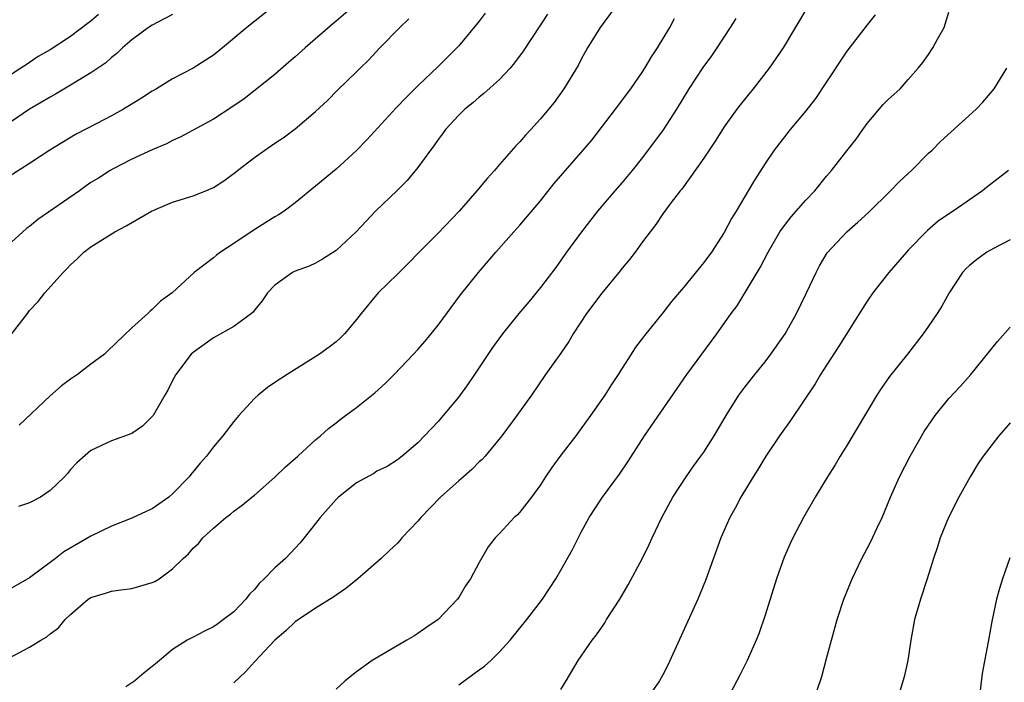
# Model space of a CAD drawing. Units: inches. Extents: x 2556000 to 2559000, y 1557000 to 1560000.
# Drawn here: x 2556756 to 2556852, y 1557645 to 1557710 of the extents above; entities that cross this region are included whole.
import ezdxf

# ---------------------------------------------------------------- set-up
doc = ezdxf.new("R2010")
doc.units = ezdxf.units.IN
doc.header["$MEASUREMENT"] = 0
doc.layers.add('LD25561557_2ft', color=9, linetype='Continuous')

msp = doc.modelspace()

# ---------------------------------------------------------------- linework, layer by layer
at = {"layer": 'LD25561557_2ft'}
for points, elevation in [([(2556788.613, 1557711), (2556787, 1557709.614), (2556786.66, 1557709.34), (2556783.967, 1557707), (2556783, 1557706.124), (2556782.385, 1557705.615), (2556781, 1557704.409), (2556777.986, 1557702.014), (2556776.808, 1557701.192), (2556775, 1557700.031), (2556771.74, 1557698.26), (2556771, 1557697.921), (2556770.406, 1557697.594), (2556769, 1557697.029), (2556767, 1557696.114), (2556765.171, 1557695.171), (2556764.87, 1557695), (2556763.745, 1557694.255), (2556763, 1557693.802), (2556762.522, 1557693.478), (2556761.864, 1557693), (2556757.815, 1557690.185), (2556757, 1557689.511), (2556756.698, 1557689.302), (2556754.143, 1557687)], 6990), ([(2556814.335, 1557711), (2556812.858, 1557709), (2556811.624, 1557707), (2556811, 1557705.883), (2556810.709, 1557705.291), (2556809.303, 1557703), (2556808.335, 1557701.665), (2556807, 1557700.053), (2556806.053, 1557699), (2556805.542, 1557698.458), (2556805, 1557697.809), (2556804.599, 1557697.401), (2556803, 1557695.594), (2556802.497, 1557695), (2556801.779, 1557694.221), (2556800.785, 1557693), (2556799.038, 1557691), (2556797, 1557688.846), (2556795.121, 1557687), (2556794.088, 1557685.912), (2556793, 1557684.829), (2556791.105, 1557683), (2556789.448, 1557681), (2556789, 1557680.401), (2556787.812, 1557679), (2556787.415, 1557678.585), (2556787, 1557678.209), (2556786.327, 1557677.673), (2556785.384, 1557677), (2556782.194, 1557675), (2556781, 1557674.227), (2556780.273, 1557673.727), (2556779.357, 1557673), (2556779, 1557672.674), (2556777.475, 1557671), (2556777, 1557670.409), (2556775.919, 1557669), (2556775, 1557667.92), (2556774.302, 1557667), (2556773.685, 1557666.315), (2556772.773, 1557665.227), (2556772.601, 1557665), (2556771, 1557663.31), (2556770.621, 1557663), (2556769, 1557661.852), (2556768.398, 1557661.602), (2556767, 1557660.95), (2556765, 1557660.16), (2556763, 1557659.164), (2556760.357, 1557657.643), (2556759.532, 1557657), (2556757, 1557655.088), (2556755, 1557653.967)], 6998), ([(2556780.78, 1557711), (2556778.248, 1557709), (2556775.889, 1557707), (2556775, 1557706.288), (2556773, 1557705), (2556771, 1557703.982), (2556769.41, 1557703), (2556769, 1557702.766), (2556767.934, 1557702.065), (2556766.201, 1557701), (2556765, 1557700.337), (2556763.587, 1557699.587), (2556761.491, 1557698.509), (2556758.962, 1557697), (2556757, 1557695.681), (2556755, 1557694.399)], 6988), ([(2556833.098, 1557710.902), (2556830.782, 1557707), (2556829.405, 1557705), (2556827.842, 1557703), (2556826.561, 1557701.439), (2556826.238, 1557701), (2556825, 1557699.26), (2556824.119, 1557697.881), (2556823, 1557696.204), (2556820.833, 1557693.168), (2556820.691, 1557693), (2556819.722, 1557691.722), (2556819, 1557690.74), (2556818.3, 1557689.7), (2556817.743, 1557689), (2556817, 1557688.02), (2556816.264, 1557687), (2556815.709, 1557686.291), (2556815, 1557685.44), (2556814.667, 1557685), (2556813, 1557682.972), (2556811.517, 1557681), (2556810.199, 1557679), (2556809.772, 1557678.228), (2556809, 1557677.102), (2556807.517, 1557675), (2556806.137, 1557673), (2556804.703, 1557671), (2556803.212, 1557669), (2556801.579, 1557667), (2556801.304, 1557666.696), (2556801, 1557666.444), (2556800.285, 1557665.715), (2556799.486, 1557665), (2556799, 1557664.602), (2556797.228, 1557663), (2556795.28, 1557661), (2556795, 1557660.638), (2556793.432, 1557659), (2556793.247, 1557658.753), (2556793, 1557658.488), (2556792.219, 1557657.781), (2556791.42, 1557657), (2556789.142, 1557655), (2556787.962, 1557654.038), (2556787, 1557653.386), (2556786.78, 1557653.22), (2556785, 1557652.117), (2556783, 1557650.78), (2556782.083, 1557649.917), (2556781, 1557648.992), (2556779, 1557646.875), (2556778.117, 1557645.884), (2556777, 1557644.8)], 7004), ([(2556771, 1557710.286), (2556769.532, 1557709.532), (2556769, 1557709.237), (2556768.622, 1557709), (2556767, 1557707.782), (2556766.1, 1557707), (2556765.547, 1557706.453), (2556765, 1557706.046), (2556764.462, 1557705.538), (2556763, 1557704.548), (2556761.902, 1557703.902), (2556761, 1557703.336), (2556759.542, 1557702.458), (2556759, 1557702.192), (2556756.984, 1557701.016), (2556754.04, 1557699)], 6986), ([(2556763.741, 1557710.259), (2556763, 1557709.626), (2556762.632, 1557709.368), (2556761, 1557708.114), (2556759, 1557706.81), (2556757.848, 1557706.152), (2556757, 1557705.573), (2556756.645, 1557705.355), (2556756.146, 1557705), (2556755, 1557704.279)], 6984), ([(2556807.681, 1557710.319), (2556807, 1557709.247), (2556805.316, 1557706.684), (2556804.476, 1557705.524), (2556804.039, 1557705), (2556803, 1557703.908), (2556801.47, 1557702.53), (2556801, 1557702.181), (2556800.372, 1557701.628), (2556799.59, 1557701), (2556799, 1557700.42), (2556797.707, 1557699), (2556797.421, 1557698.579), (2556797, 1557698.042), (2556796.576, 1557697.424), (2556796.234, 1557697), (2556795, 1557695.282), (2556793.971, 1557694.029), (2556792.977, 1557693.023), (2556790.858, 1557691), (2556788.966, 1557689), (2556787, 1557687.17), (2556785.68, 1557686.32), (2556785, 1557685.932), (2556784.366, 1557685.634), (2556783, 1557685.118), (2556782.739, 1557685), (2556781, 1557683.77), (2556780.281, 1557683), (2556779.764, 1557682.236), (2556779, 1557681.325), (2556778.874, 1557681.126), (2556778.726, 1557681), (2556777, 1557679.708), (2556775, 1557678.608), (2556773, 1557677.18), (2556772.813, 1557677), (2556771.314, 1557675), (2556771, 1557674.439), (2556770.527, 1557673.473), (2556770.222, 1557673), (2556769.076, 1557671), (2556769, 1557670.889), (2556768.037, 1557669.964), (2556767, 1557669.245), (2556765, 1557668.516), (2556763, 1557667.569), (2556761.63, 1557666.37), (2556761, 1557665.714), (2556760.694, 1557665.306), (2556760.424, 1557665), (2556759, 1557663.659), (2556758.077, 1557663), (2556757, 1557662.449), (2556755.91, 1557662.09)], 6996), ([(2556801.598, 1557710.402), (2556801, 1557709.629), (2556799, 1557707.207), (2556798.813, 1557707), (2556797, 1557705.19), (2556795, 1557703.288), (2556793.853, 1557702.147), (2556792.885, 1557701.115), (2556790.015, 1557697.985), (2556789, 1557696.959), (2556787, 1557695.136), (2556785, 1557693.445), (2556783, 1557691.816), (2556781.919, 1557691), (2556781.363, 1557690.637), (2556781, 1557690.444), (2556778.888, 1557689.112), (2556777, 1557687.831), (2556775.688, 1557687), (2556775.286, 1557686.714), (2556775, 1557686.429), (2556773.12, 1557685), (2556770.951, 1557683), (2556769.81, 1557682.19), (2556769, 1557681.364), (2556768.792, 1557681.208), (2556768.583, 1557681), (2556767, 1557679.587), (2556764.66, 1557677.34), (2556764.327, 1557677), (2556763, 1557676.008), (2556761.689, 1557675), (2556761, 1557674.55), (2556760.108, 1557673.892), (2556759, 1557672.914), (2556755.965, 1557670.035)], 6994), ([(2556839.764, 1557710.235), (2556839, 1557709.27), (2556837, 1557706.687), (2556835, 1557703.691), (2556833.94, 1557702.06), (2556833, 1557700.825), (2556831.462, 1557699), (2556829.878, 1557697), (2556829, 1557695.674), (2556827.962, 1557694.038), (2556827.356, 1557693), (2556827, 1557692.433), (2556826.17, 1557691), (2556825.719, 1557690.281), (2556825, 1557688.906), (2556823.739, 1557687), (2556823, 1557685.979), (2556821, 1557683.522), (2556819.839, 1557682.162), (2556819, 1557681.048), (2556817.179, 1557678.821), (2556817, 1557678.557), (2556816.311, 1557677.689), (2556815.89, 1557677), (2556815, 1557675.631), (2556814.611, 1557675), (2556813.956, 1557674.044), (2556813.297, 1557673), (2556811.916, 1557671), (2556810.462, 1557669), (2556809, 1557667.109), (2556808.105, 1557665.895), (2556807.508, 1557665), (2556807, 1557664.198), (2556806.121, 1557663), (2556805, 1557661.519), (2556804.744, 1557661.256), (2556804.441, 1557661), (2556803, 1557659.427), (2556802.579, 1557659), (2556801.873, 1557658.127), (2556801, 1557656.584), (2556800.147, 1557655), (2556799.682, 1557654.318), (2556799, 1557653.168), (2556798.882, 1557653), (2556796.977, 1557651), (2556795.793, 1557650.207), (2556795, 1557649.64), (2556794.605, 1557649.395), (2556793.914, 1557649), (2556790.537, 1557647), (2556789, 1557645.877), (2556787.874, 1557645), (2556787, 1557644.199)], 7006), ([(2556799, 1557644.604), (2556800.388, 1557645.612), (2556801, 1557646.088), (2556801.543, 1557646.457), (2556802.14, 1557647), (2556803, 1557647.831), (2556804.034, 1557649), (2556805.685, 1557651), (2556807.214, 1557653), (2556808.506, 1557655), (2556809, 1557655.833), (2556810.146, 1557657.854), (2556811, 1557659.573), (2556811.783, 1557661), (2556813.089, 1557663), (2556814.746, 1557665.254), (2556815.555, 1557666.445), (2556817.191, 1557669), (2556821.342, 1557675), (2556824.281, 1557679), (2556825.68, 1557681), (2556826.249, 1557681.751), (2556828.52, 1557685.48), (2556829.294, 1557687), (2556830.451, 1557689), (2556831, 1557689.752), (2556831.551, 1557690.448), (2556833, 1557692.086), (2556833.882, 1557693), (2556835, 1557694.433), (2556835.488, 1557695), (2556837, 1557696.934), (2556837.926, 1557698.074), (2556838.552, 1557699), (2556839, 1557699.596), (2556840.549, 1557701.451), (2556841, 1557701.915), (2556842.21, 1557703), (2556843, 1557703.91), (2556843.987, 1557705), (2556844.432, 1557705.568), (2556845, 1557706.354), (2556845.431, 1557707), (2556845.862, 1557707.861), (2556846.519, 1557709), (2556847, 1557710.516)], 7008), ([(2556754.523, 1557647), (2556757, 1557648.315), (2556758.088, 1557649), (2556758.678, 1557649.322), (2556759, 1557649.601), (2556759.815, 1557650.185), (2556760.468, 1557651), (2556761, 1557651.497), (2556762.74, 1557653), (2556763, 1557653.177), (2556764.414, 1557653.586), (2556765, 1557653.796), (2556765.922, 1557653.922), (2556767, 1557654.044), (2556769, 1557654.63), (2556769.248, 1557654.752), (2556769.666, 1557655), (2556771, 1557655.969), (2556772.034, 1557657), (2556772.549, 1557657.451), (2556773, 1557657.993), (2556773.528, 1557658.472), (2556773.961, 1557659), (2556775, 1557659.976), (2556776.204, 1557661), (2556776.669, 1557661.331), (2556777, 1557661.628), (2556777.796, 1557662.204), (2556778.744, 1557663), (2556779, 1557663.198), (2556781, 1557664.959), (2556782.042, 1557665.958), (2556783.26, 1557667), (2556785, 1557668.602), (2556785.472, 1557669), (2556786.272, 1557669.728), (2556787, 1557670.265), (2556787.395, 1557670.605), (2556787.921, 1557671), (2556789, 1557671.773), (2556790.791, 1557673.209), (2556791.847, 1557674.153), (2556792.687, 1557675), (2556794.58, 1557677), (2556795, 1557677.46), (2556795.713, 1557678.287), (2556797, 1557679.846), (2556799.192, 1557682.808), (2556800.951, 1557685), (2556802.646, 1557687), (2556804.404, 1557689), (2556805, 1557689.65), (2556807, 1557692.034), (2556808.325, 1557693.675), (2556811.198, 1557697), (2556812.022, 1557697.978), (2556814.367, 1557701), (2556815.851, 1557703), (2556817, 1557704.666), (2556817.215, 1557705), (2556817.879, 1557706.121), (2556818.474, 1557707), (2556819.663, 1557709), (2556820.13, 1557709.87)], 7000), ([(2556755, 1557678.659), (2556756.775, 1557681), (2556757, 1557681.267), (2556757.828, 1557682.172), (2556758.476, 1557683), (2556760.276, 1557685), (2556760.651, 1557685.349), (2556761, 1557685.757), (2556761.657, 1557686.343), (2556762.317, 1557687), (2556763, 1557687.505), (2556765.344, 1557689), (2556766.435, 1557689.565), (2556767.694, 1557690.306), (2556768.913, 1557691), (2556771, 1557691.875), (2556773, 1557692.503), (2556774.243, 1557693), (2556775, 1557693.343), (2556776.023, 1557693.977), (2556777.156, 1557694.844), (2556777.339, 1557695), (2556779, 1557696.255), (2556780.033, 1557697), (2556781, 1557697.659), (2556781.81, 1557698.19), (2556783, 1557699.065), (2556785, 1557700.759), (2556786.151, 1557701.849), (2556787.141, 1557702.858), (2556789, 1557704.647), (2556789.343, 1557705), (2556790.185, 1557705.815), (2556791.29, 1557707), (2556793.237, 1557709), (2556794.137, 1557709.863)], 6992), ([(2556826.119, 1557709.881), (2556825.573, 1557709), (2556824.279, 1557707), (2556823.764, 1557706.236), (2556822.909, 1557705.091), (2556821.531, 1557703), (2556820.326, 1557701), (2556819.025, 1557698.975), (2556817, 1557696.28), (2556815.991, 1557695), (2556815, 1557693.804), (2556814.29, 1557693), (2556812.595, 1557691), (2556811.013, 1557689), (2556809.558, 1557687), (2556808.51, 1557685.49), (2556807, 1557683.536), (2556805.861, 1557682.139), (2556804.896, 1557681), (2556803.277, 1557679), (2556802.328, 1557677.672), (2556800.555, 1557675), (2556799.916, 1557674.085), (2556799, 1557672.838), (2556797.473, 1557671), (2556797, 1557670.407), (2556795, 1557668.31), (2556793.468, 1557667), (2556793, 1557666.658), (2556791.991, 1557666.009), (2556791, 1557665.53), (2556790.682, 1557665.318), (2556789, 1557664.412), (2556787.233, 1557663), (2556787, 1557662.763), (2556785.448, 1557661), (2556785, 1557660.407), (2556783.879, 1557659), (2556783.479, 1557658.521), (2556782.054, 1557657), (2556781, 1557656.066), (2556779.962, 1557655), (2556779.466, 1557654.534), (2556779, 1557653.955), (2556778.517, 1557653.483), (2556778.164, 1557653), (2556777, 1557651.773), (2556775.993, 1557651), (2556775.407, 1557650.593), (2556775, 1557650.282), (2556774.115, 1557649.885), (2556773, 1557649.285), (2556772.424, 1557649), (2556771, 1557648.079), (2556769.723, 1557647), (2556769.316, 1557646.684), (2556769, 1557646.412), (2556768.204, 1557645.797), (2556767.299, 1557645), (2556766.427, 1557644.427)], 7002), ([(2556809, 1557644.171), (2556809.539, 1557645), (2556810.684, 1557647), (2556811, 1557647.427), (2556812.06, 1557649), (2556812.495, 1557649.505), (2556813, 1557650.263), (2556813.309, 1557650.691), (2556813.484, 1557651), (2556814.772, 1557653), (2556815.596, 1557654.404), (2556817, 1557657.035), (2556817.654, 1557658.346), (2556817.947, 1557659), (2556818.898, 1557661), (2556819.961, 1557663), (2556821.259, 1557665), (2556821.979, 1557666.021), (2556822.71, 1557667), (2556823, 1557667.414), (2556823.998, 1557669), (2556825.173, 1557671), (2556826.442, 1557673), (2556827, 1557673.757), (2556827.979, 1557675), (2556829, 1557676.263), (2556829.565, 1557677), (2556830.956, 1557679), (2556832.078, 1557681), (2556833.066, 1557683), (2556834.004, 1557685), (2556834.332, 1557685.668), (2556835.079, 1557686.921), (2556837.012, 1557689), (2556838.074, 1557689.926), (2556839.11, 1557690.891), (2556841.288, 1557693), (2556842.114, 1557693.886), (2556843, 1557694.712), (2556843.33, 1557695), (2556845, 1557696.68), (2556845.351, 1557697), (2556846.178, 1557697.821), (2556849.658, 1557701), (2556850.323, 1557701.677), (2556851.439, 1557703), (2556852.677, 1557705)], 7010), ([(2556852.83, 1557695), (2556850.67, 1557693.33), (2556850.267, 1557693), (2556847.413, 1557691), (2556847.156, 1557690.844), (2556845.956, 1557690.044), (2556844.897, 1557689.103), (2556843, 1557687.183), (2556842.829, 1557687), (2556841.126, 1557685), (2556839.557, 1557683), (2556839, 1557682.198), (2556838.527, 1557681.474), (2556836.212, 1557677.788), (2556835, 1557675.931), (2556834.413, 1557675), (2556833.89, 1557674.11), (2556831.485, 1557670.515), (2556830.405, 1557669), (2556829.072, 1557667), (2556828.291, 1557665.709), (2556827.832, 1557665), (2556826.621, 1557663), (2556826.068, 1557661.932), (2556825.543, 1557661), (2556824.679, 1557659), (2556823.164, 1557654.836), (2556822.402, 1557653), (2556819.473, 1557646.527), (2556819, 1557645.602), (2556818.666, 1557645), (2556817.841, 1557643.841)], 7012), ([(2556853, 1557688.187), (2556851.364, 1557687.364), (2556850.712, 1557687), (2556849.724, 1557686.276), (2556849, 1557685.692), (2556848.655, 1557685.345), (2556848.341, 1557685), (2556847.034, 1557683), (2556846.302, 1557681.698), (2556845.861, 1557681), (2556845, 1557679.73), (2556844.487, 1557679), (2556842.934, 1557677), (2556841.192, 1557674.808), (2556840.365, 1557673.634), (2556839.942, 1557673), (2556837, 1557668.061), (2556836.344, 1557667), (2556835.85, 1557666.15), (2556835.116, 1557665), (2556833.917, 1557663), (2556832.751, 1557661), (2556831.702, 1557659), (2556831.471, 1557658.529), (2556830.87, 1557657.13), (2556830.123, 1557655), (2556829, 1557651.436), (2556828.381, 1557649.619), (2556828.134, 1557649), (2556827.257, 1557647), (2556826.49, 1557645.51), (2556826.247, 1557645), (2556824.43, 1557641.57)], 7014), ([(2556834.102, 1557644.102), (2556834.554, 1557645.446), (2556835, 1557647.187), (2556836.055, 1557651), (2556836.716, 1557653), (2556837.529, 1557655), (2556838.476, 1557657), (2556839, 1557657.963), (2556839.348, 1557658.653), (2556839.938, 1557659.938), (2556840.446, 1557661), (2556841.272, 1557663), (2556842.154, 1557665), (2556843.216, 1557667), (2556844.588, 1557669.412), (2556845, 1557670.062), (2556845.645, 1557671), (2556847, 1557672.654), (2556848.127, 1557673.873), (2556849.137, 1557675), (2556851.762, 1557678.238), (2556853, 1557679.66)], 7016), ([(2556853, 1557670.274), (2556851.877, 1557669), (2556851, 1557667.872), (2556850.35, 1557667), (2556849.808, 1557666.192), (2556849.083, 1557665), (2556847.975, 1557663), (2556846.958, 1557661), (2556846.129, 1557659), (2556845.864, 1557658.135), (2556845.47, 1557657), (2556844.858, 1557655), (2556844.213, 1557653), (2556843.641, 1557651), (2556843.258, 1557649), (2556842.96, 1557647), (2556842.615, 1557645.385), (2556841.9, 1557643)], 7018), ([(2556852.959, 1557657.041), (2556852.24, 1557655), (2556851.951, 1557654.05), (2556851.664, 1557653), (2556851.184, 1557650.816), (2556850.841, 1557648.842), (2556850.26, 1557645.74), (2556850.061, 1557644.061)], 7020)]:
    msp.add_lwpolyline(points, dxfattribs=dict(at, elevation=elevation))

doc.saveas('drawing.dxf')
